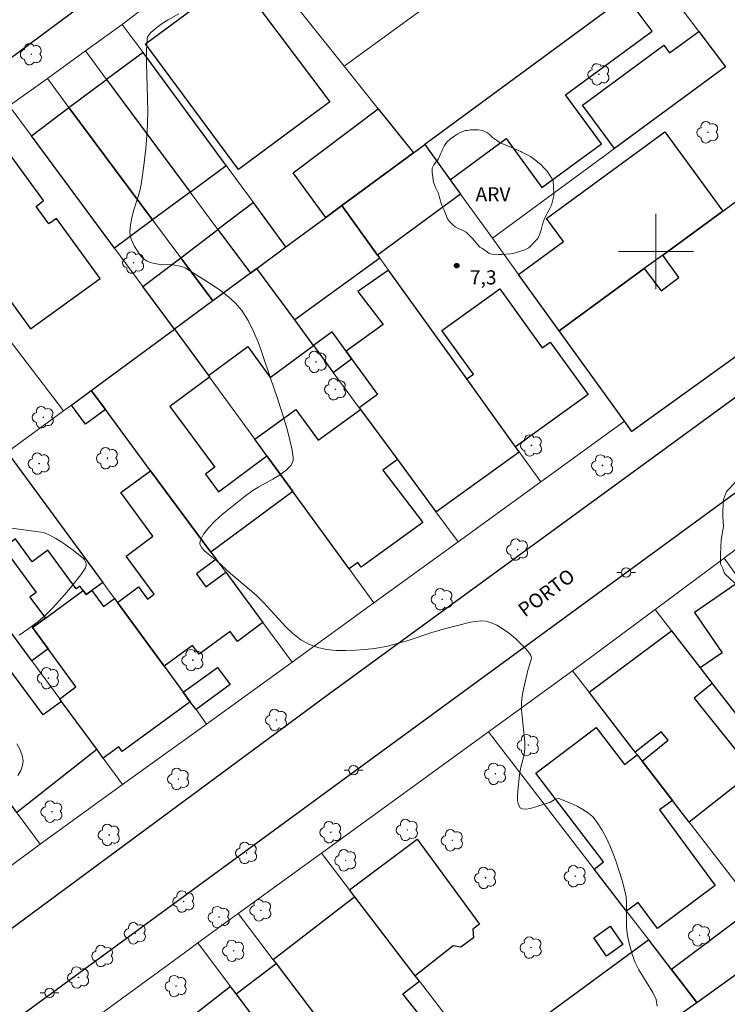
# Model space of a CAD drawing. Units: metres. Extents: x 278304 to 278820, y 1664357 to 1664922.
# Drawn here: x 278532 to 278608, y 1664620 to 1664725 of the extents above; entities that cross this region are included whole.
import ezdxf

# ---------------------------------------------------------------- set-up
doc = ezdxf.new("R2010")
doc.units = ezdxf.units.M
doc.header["$MEASUREMENT"] = 0
for name, color, linetype, lineweight, true_color in [('Arvores_Isoladas', 7, 'Continuous', 18, 0x00ff33), ('Curvas_Intermediarias', 7, 'Continuous', 9, 0x783c14), ('Pto_Cotado', 7, 'Continuous', 9, 0x783c14), ('Topon_Pto_Cotado', 7, 'Continuous', 9, 0x783c14), ('Topon_Vegetacao', 7, 'Continuous', 9, 0x00ff33), ('Vegetacao', 7, 'Orla8', 9, 0x00ff33)]:
    doc.layers.add(name, color=color, linetype=linetype, lineweight=lineweight, true_color=true_color)
for name, color, linetype, lineweight in [('Edificacoes', 7, 'Continuous', 30), ('Malha_Coordenadas', 7, 'Continuous', 15), ('Muro_Grade', 8, 'Continuous', 20), ('Pavimentacao_Asfaltica_Mfio', 10, 'Continuous', 30), ('Poste', 7, 'Continuous', 9), ('Topon_de_Vias', 7, 'Continuous', 9)]:
    doc.layers.add(name, color=color, linetype=linetype, lineweight=lineweight)
doc.styles.add('Arial', font='arial.ttf', dxfattribs={"height": 1.5})
doc.styles.get("Standard").update_dxf_attribs({"font": 'arial.ttf'})
doc.linetypes.add('Orla8', pattern='A,6,-0.5,["V",Standard,S=1,R=0,X=-0.5,Y=-1],-0.5,6,-0.5,["V",Standard,S=1,R=0,X=-0.5,Y=-1],-0.5', length=14)

# ---------------------------------------------------------------- blocks, each defined once
blk = doc.blocks.new('Cotas')
at = {"layer": 'Pto_Cotado'}
blk.add_hatch(color=256, dxfattribs=at).paths.add_polyline_path([(0, 0.24, 1), (0, -0.24, 1)])
at = {"layer": 'Pto_Cotado', "lineweight": -3}
blk.add_lwpolyline([(0, -0.24, -1), (0, 0.24, -1)], format="xyb", close=True, dxfattribs=at)
blk = doc.blocks.new('Poste')
at = {"layer": 'Poste'}
for points in [[(-0.5, 0), (-1, 0)], [(0.5, 0), (1, 0)]]:
    blk.add_lwpolyline(points, dxfattribs=at)
blk.add_lwpolyline([(0, 0.5, 1), (0, -0.5, 1)], format="xyb", close=True, dxfattribs=at)
blk = doc.blocks.new('Arvore')
at = {"layer": 'Arvores_Isoladas'}
blk.add_lwpolyline([(-0.72, 0.49, 0.872324), (-0.72, -0.55, 0.862983), (0.28, -0.83, 0.900105), (0.89, 0.03, 0.863155), (0.26, 0.86, 0.882486)], format="xyb", close=True, dxfattribs=at)
blk.add_circle((0, 0), 0.0286, dxfattribs=at)

msp = doc.modelspace()

# ---------------------------------------------------------------- linework, layer by layer
at = {"layer": 'Curvas_Intermediarias', "elevation": 7, "flags": 128}
for points in [[(278549.19, 1664725.32), (278548.05, 1664724.66), (278547.44, 1664724.28), (278546.87, 1664723.87), (278546.22, 1664723.31), (278546.08, 1664723.16), (278545.96, 1664723), (278545.87, 1664722.83), (278545.83, 1664722.65), (278545.76, 1664721.39), (278545.76, 1664720.12), (278545.88, 1664716.26), (278545.9, 1664714.97), (278545.88, 1664713.68), (278545.83, 1664712.77), (278545.69, 1664710.96), (278545.49, 1664709.16), (278545.22, 1664707.37), (278545.07, 1664706.61), (278544.86, 1664705.84), (278544.39, 1664704.33), (278544.19, 1664703.57), (278544.05, 1664702.83), (278543.99, 1664702.08), (278544.03, 1664701.69), (278544.13, 1664701.3), (278544.29, 1664700.92), (278544.49, 1664700.54), (278545.18, 1664699.48), (278545.3, 1664699.34), (278545.44, 1664699.21), (278545.6, 1664699.09), (278545.77, 1664698.99), (278546.14, 1664698.83), (278546.66, 1664698.71), (278547.01, 1664698.66), (278548.44, 1664698.58), (278548.79, 1664698.53), (278549.16, 1664698.47), (278549.52, 1664698.39), (278549.86, 1664698.25), (278552.74, 1664696.43), (278553.63, 1664695.83), (278554.48, 1664695.18), (278555.24, 1664694.48), (278555.9, 1664693.7), (278556.58, 1664692.63), (278557.16, 1664691.48), (278557.67, 1664690.28), (278558.12, 1664689.03), (278558.96, 1664686.49), (278559.68, 1664684.44), (278560.22, 1664682.82), (278560.71, 1664681.18), (278560.92, 1664680.36), (278561.27, 1664678.83), (278561.37, 1664678.1), (278561.36, 1664677.76), (278561.28, 1664677.45), (278561.13, 1664677.2), (278560.58, 1664676.67), (278559.94, 1664676.19), (278559.22, 1664675.76), (278557.71, 1664674.92), (278556.98, 1664674.47), (278556.31, 1664673.97), (278554.69, 1664672.68), (278553.86, 1664672), (278553.07, 1664671.3), (278552.38, 1664670.6), (278551.82, 1664669.89), (278551.46, 1664669.19), (278551.45, 1664668.84), (278551.62, 1664668.48), (278551.94, 1664668.11), (278552.36, 1664667.75), (278553.25, 1664667.03), (278554.71, 1664665.71), (278556.93, 1664663.83), (278557.47, 1664663.35), (278558.26, 1664662.58), (278560.56, 1664660.06), (278561.35, 1664659.3), (278562.19, 1664658.64), (278563.1, 1664658.13), (278563.99, 1664657.82), (278564.94, 1664657.61), (278565.94, 1664657.51), (278566.97, 1664657.48), (278568.01, 1664657.52), (278569.03, 1664657.61), (278570.03, 1664657.72), (278571.27, 1664657.93), (278572.49, 1664658.24), (278573.71, 1664658.61), (278576.13, 1664659.4), (278577.35, 1664659.78), (278580.25, 1664660.5), (278580.82, 1664660.59), (278581.37, 1664660.64), (278581.9, 1664660.61), (278582.39, 1664660.49), (278583.07, 1664660.18), (278583.74, 1664659.77), (278584.41, 1664659.3), (278585.04, 1664658.76), (278585.63, 1664658.2), (278586.17, 1664657.62), (278586.64, 1664657.06), (278586.73, 1664656.87), (278586.74, 1664656.65), (278586.69, 1664656.41), (278586.36, 1664655.4), (278586.26, 1664654.89), (278585.9, 1664653.37), (278585.8, 1664652.86), (278585.73, 1664652.36), (278585.69, 1664651.85), (278585.69, 1664651.16), (278585.74, 1664650.48), (278585.98, 1664648.42), (278586.03, 1664647.74), (278586.04, 1664647.05), (278586, 1664646.65), (278585.93, 1664646.25), (278585.61, 1664645.06), (278585.53, 1664644.66), (278585.48, 1664644.26), (278585.29, 1664642.56), (278585.25, 1664641.99), (278585.27, 1664641.48), (278585.36, 1664641.05), (278585.54, 1664640.75), (278585.8, 1664640.62), (278586.16, 1664640.6), (278586.6, 1664640.68), (278587.09, 1664640.81), (278588.07, 1664641.12), (278588.71, 1664641.3), (278589.25, 1664641.61), (278589.43, 1664641.68), (278589.6, 1664641.72), (278589.77, 1664641.69), (278590.98, 1664641.2), (278591.6, 1664640.91), (278592.21, 1664640.57), (278592.77, 1664640.19), (278593.27, 1664639.76), (278593.68, 1664639.28), (278594.27, 1664638.35), (278594.8, 1664637.35), (278595.27, 1664636.29), (278595.69, 1664635.2), (278596.06, 1664634.09), (278596.39, 1664632.98), (278596.7, 1664631.89), (278596.82, 1664631.26), (278596.88, 1664630.62), (278596.85, 1664628.67), (278596.86, 1664628.02), (278596.92, 1664627.38), (278597, 1664626.92), (278597.21, 1664626.03), (278597.48, 1664625.14), (278597.79, 1664624.27), (278598.16, 1664623.48), (278599.66, 1664621.07), (278600.01, 1664620.32), (278600.14, 1664619.61)], [(278529.51, 1664670.78), (278534.79, 1664670.05), (278535.45, 1664669.77), (278536.1, 1664669.43), (278536.74, 1664669.04), (278537.95, 1664668.17), (278539.07, 1664667.25), (278539.17, 1664667.15), (278539.3, 1664666.87), (278539.33, 1664666.72), (278539.34, 1664666.56), (278539.31, 1664666.42), (278539.26, 1664666.3), (278538.75, 1664665.57), (278538.21, 1664664.85), (278537.63, 1664664.13), (278537.03, 1664663.43), (278535.78, 1664662.05), (278535.14, 1664661.4), (278534.69, 1664660.98), (278534.22, 1664660.58), (278533.23, 1664659.83), (278532.21, 1664659.12)], [(278531.97, 1664647.54), (278532.31, 1664646.93), (278532.53, 1664646.32), (278532.63, 1664645.76), (278532.57, 1664645.25), (278532.37, 1664644.72), (278532.06, 1664644.19)]]:
    msp.add_lwpolyline(points, dxfattribs=at)
at = {"layer": 'Edificacoes', "flags": 128}
for points in [[(278557.38, 1664725.8), (278557.69, 1664726.03), (278565.28, 1664715.93), (278555.57, 1664708.73), (278545.64, 1664722.11), (278554.98, 1664729.04)], [(278575.38, 1664711.39), (278578.08, 1664707.64), (278584.04, 1664712.02), (278587.86, 1664706.81), (278594.21, 1664711.48), (278590.38, 1664716.68), (278599.59, 1664723.45), (278596.82, 1664727.21)], [(278595.59, 1664710.97), (278592.19, 1664715.6), (278600.84, 1664721.96), (278601.45, 1664721.14), (278604.57, 1664723.43), (278607.42, 1664719.66)], [(278541.5, 1664718.32), (278550.42, 1664706.33), (278554.23, 1664709.16), (278545.39, 1664721.18)], [(278541.5, 1664718.32), (278550.42, 1664706.33), (278546.4, 1664703.36), (278537.5, 1664715.35)], [(278537.5, 1664715.35), (278546.4, 1664703.36), (278542.36, 1664700.36), (278533.51, 1664712.3)], [(278566.56, 1664704.88), (278564.86, 1664703.63), (278561.36, 1664708.39), (278570.44, 1664715.18), (278574.17, 1664710.5)], [(278536.18, 1664703.51), (278535.35, 1664702.93), (278534.01, 1664704.79), (278534.8, 1664705.41), (278530.21, 1664711.72), (278522.85, 1664706.33), (278533.41, 1664691.76), (278540.83, 1664697.13)], [(278585.35, 1664697.56), (278590.15, 1664701.07), (278588.35, 1664703.52), (278600.96, 1664712.74), (278607.13, 1664704.3), (278600.72, 1664699.62), (278598.75, 1664698.18), (278589.69, 1664691.56)], [(278578.08, 1664707.64), (278579.19, 1664706.1), (278570.36, 1664699.6), (278566.56, 1664704.88), (278574.17, 1664710.5), (278575.38, 1664711.39)], [(278589.69, 1664691.56), (278598.75, 1664698.18), (278600.55, 1664695.81), (278602.43, 1664697.23), (278600.72, 1664699.62), (278607.13, 1664704.3), (278610.01, 1664706.41), (278617.93, 1664695.59), (278597.43, 1664680.83), (278596.65, 1664681.91)], [(278557.5, 1664698.2), (278560.61, 1664700.49), (278557.14, 1664705.21), (278553.37, 1664702.35), (278556.82, 1664697.69)], [(278561.54, 1664692.7), (278557.5, 1664698.2), (278560.61, 1664700.49), (278564.86, 1664703.63), (278566.56, 1664704.88), (278570.36, 1664699.6), (278570.59, 1664699.28)], [(278556.82, 1664697.69), (278552.81, 1664694.74), (278549.4, 1664699.33), (278553.37, 1664702.35)], [(278552.81, 1664694.74), (278548.75, 1664691.74), (278545.38, 1664696.28), (278549.4, 1664699.33)], [(278561.54, 1664692.7), (278557.5, 1664698.2), (278556.82, 1664697.69), (278552.81, 1664694.74), (278548.75, 1664691.74), (278552.35, 1664686.79), (278556.53, 1664689.87), (278558.94, 1664686.59), (278563.55, 1664689.98)], [(278568.26, 1664695.75), (278570.96, 1664692.21), (278567.01, 1664689.37), (278567.6, 1664688.55), (278570.34, 1664684.75), (278568.41, 1664683.36), (278568.55, 1664683.18), (278572.48, 1664677.84), (278576.57, 1664672.28), (278585.43, 1664678.66), (278585.05, 1664679.19), (278579.85, 1664686.42), (278571.51, 1664698)], [(278585.05, 1664679.19), (278579.85, 1664686.42), (278580.57, 1664686.94), (278577.22, 1664691.59), (278583.38, 1664696.02), (278587.9, 1664689.74), (278588.74, 1664690.34), (278592.77, 1664684.75)], [(278546.2, 1664676.65), (278541.4, 1664683.15), (278539.88, 1664685.2), (278548.75, 1664691.74), (278552.35, 1664686.79), (278552.47, 1664686.62), (278548.24, 1664683.49), (278553.02, 1664677.02), (278552.03, 1664676.29), (278553.42, 1664674.41), (278558.58, 1664678.22), (278561.34, 1664674.42), (278552.61, 1664667.98)], [(278567.6, 1664688.55), (278567.01, 1664689.37), (278565.52, 1664691.44), (278563.55, 1664689.98), (278565.65, 1664687.11), (278567.6, 1664688.55)], [(278539.88, 1664685.2), (278541.4, 1664683.15), (278539.27, 1664681.59), (278537.77, 1664683.64)], [(278561.34, 1664674.42), (278558.58, 1664678.22), (278557.29, 1664679.99), (278561.67, 1664683.18), (278564.05, 1664679.91), (278568.55, 1664683.18), (278572.48, 1664677.84), (278570.91, 1664676.7), (278575.19, 1664671.13), (278568.62, 1664666.36), (278568.25, 1664666.87), (278567.32, 1664666.19)], [(278524.58, 1664673.91), (278530.94, 1664678.61), (278541.1, 1664664.74), (278539.93, 1664663.89), (278539.34, 1664663.45), (278539.02, 1664663.89), (278538.67, 1664664.36), (278538.27, 1664664.06), (278535.26, 1664668.17), (278533.59, 1664666.94), (278531.8, 1664669.38), (278530.52, 1664668.44), (278534.02, 1664663.67), (278533.35, 1664663.18), (278535, 1664660.94), (278533.62, 1664659.93), (278535.29, 1664657.66), (278533.55, 1664656.38), (278526.15, 1664666.46), (278522.04, 1664672.04)], [(278552.61, 1664667.98), (278553.18, 1664667.21), (278551.07, 1664665.66), (278552.09, 1664664.28), (278554.2, 1664665.83), (278558.16, 1664660.47), (278555.44, 1664658.46), (278554.66, 1664659.52), (278551.37, 1664657.09), (278550.66, 1664658.04), (278547.65, 1664655.81), (278542.66, 1664662.61), (278544.89, 1664664.26), (278545.86, 1664662.95), (278546.58, 1664663.49), (278543.58, 1664667.56), (278546.45, 1664669.69), (278543.03, 1664674.31), (278546.2, 1664676.65)], [(278527.85, 1664645.73), (278528.7, 1664646.36), (278529.36, 1664645.48), (278528.5, 1664644.84), (278531.9, 1664640.25), (278540.46, 1664646.97), (278536.71, 1664652.08), (278534.76, 1664650.64), (278530.18, 1664656.83), (278526.41, 1664654.03), (278520.39, 1664662.22), (278526.15, 1664666.46), (278522.04, 1664672.04), (278513.19, 1664665.51), (278520.51, 1664655.63)], [(278622.41, 1664646.25), (278620.97, 1664648.25), (278620.51, 1664648.89), (278619.79, 1664648.33), (278616.6, 1664652.7), (278617.39, 1664653.24), (278611.73, 1664661.13), (278609.01, 1664664.91), (278604.1, 1664661.53), (278607.05, 1664657.25), (278604.72, 1664655.64), (278606, 1664653.99), (278617.12, 1664639.66), (278623.49, 1664644.75)], [(278549.68, 1664653.04), (278550.41, 1664652.04), (278543.18, 1664646.74), (278542.82, 1664647.23), (278541.16, 1664646.02), (278540.46, 1664646.97), (278536.71, 1664652.08), (278536.52, 1664652.34), (278538.25, 1664653.61), (278535.29, 1664657.66), (278533.62, 1664659.93), (278535, 1664660.94), (278539.02, 1664663.89), (278539.34, 1664663.45), (278539.93, 1664663.89), (278541.19, 1664662.17), (278542.36, 1664663.02), (278542.66, 1664662.61), (278547.65, 1664655.81)], [(278604.72, 1664655.64), (278606, 1664653.99), (278604.07, 1664652.43), (278610.35, 1664644.58), (278603.55, 1664639.2), (278601.76, 1664641.52), (278598.53, 1664645.72), (278601.29, 1664647.93), (278600.56, 1664648.84), (278597.8, 1664646.66), (278592.89, 1664653.04), (278601.67, 1664659.58)], [(278550.41, 1664652.04), (278549.68, 1664653.04), (278553.32, 1664655.7), (278554.67, 1664653.86), (278551.03, 1664651.2)], [(278598.53, 1664645.72), (278601.76, 1664641.52), (278600.39, 1664640.51), (278606.32, 1664632.45), (278600.16, 1664627.87), (278598.1, 1664630.64), (278596.87, 1664629.72), (278593.42, 1664634.22), (278594.43, 1664634.97), (278587.21, 1664644.42), (278593.63, 1664649.3), (278596.65, 1664645.34), (278598.01, 1664646.39)], [(278567.94, 1664631.25), (278567.37, 1664632), (278574.56, 1664637.39), (278581.23, 1664628.36), (278580.5, 1664627.82), (278580.56, 1664626.9), (278579.23, 1664625.89), (278578.41, 1664626.03), (278574.38, 1664622.84)], [(278559.56, 1664624.15), (278565.07, 1664616.87), (278566.25, 1664615.3), (278568.45, 1664612.4), (278572.82, 1664615.69), (278571.95, 1664616.82), (278574.63, 1664618.89), (278573.06, 1664620.92), (278574.81, 1664622.27), (278574.38, 1664622.84), (278567.94, 1664631.25), (278559.25, 1664624.55)], [(278610.33, 1664624.29), (278613.36, 1664626.46), (278610.51, 1664630.16), (278601.64, 1664623.52), (278604.34, 1664620.01)], [(278596.49, 1664626.18), (278594.72, 1664624.95), (278593.37, 1664626.9), (278595.14, 1664628.13)], [(278599.23, 1664626.66), (278587.21, 1664617.83), (278588.63, 1664615.9), (278582.9, 1664611.69), (278584.28, 1664609.88), (278586.4, 1664607.1), (278587.46, 1664607.87), (278587.75, 1664608.09), (278589.68, 1664609.48), (278592.19, 1664611.29), (278601.38, 1664617.89), (278604.34, 1664620.01), (278601.64, 1664623.52)], [(278565.07, 1664616.87), (278563.71, 1664615.83), (278564.89, 1664614.28), (278566.25, 1664615.3), (278568.45, 1664612.4), (278570.3, 1664609.95), (278566, 1664606.71), (278561.89, 1664612.17), (278560.78, 1664613.64), (278555.3, 1664620.94), (278559.56, 1664624.15)], [(278601.38, 1664617.89), (278604.34, 1664620.01), (278610.33, 1664624.29), (278615.45, 1664616.69), (278620.22, 1664609.62), (278616.49, 1664607.08), (278611.19, 1664614.66), (278606, 1664610.96), (278604.61, 1664613.05)], [(278561.89, 1664612.17), (278560.4, 1664611.04), (278559.29, 1664612.53), (278560.78, 1664613.64), (278555.3, 1664620.94), (278554.71, 1664621.72), (278550.13, 1664618.11), (278561.6, 1664603.46), (278566, 1664606.71)]]:
    msp.add_lwpolyline(points, close=True, dxfattribs=at)
at = {"layer": 'Malha_Coordenadas', "flags": 128}
for points in [[(278600, 1664704), (278600, 1664696)], [(278604, 1664700), (278596, 1664700)]]:
    msp.add_lwpolyline(points, dxfattribs=at)
at = {"layer": 'Muro_Grade', "flags": 128}
for points in [[(278543.17, 1664724.19), (278543.76, 1664724.62), (278555.63, 1664733.76)], [(278555.63, 1664733.76), (278566.82, 1664719.72)], [(278585.31, 1664733.22), (278566.82, 1664719.72)], [(278599.95, 1664729.52), (278596.82, 1664727.21), (278575.38, 1664711.39)], [(278599.95, 1664729.52), (278600.08, 1664729.37), (278604.57, 1664723.43), (278607.42, 1664719.66), (278595.59, 1664710.97), (278582.58, 1664701.4)], [(278539.27, 1664721.38), (278543.17, 1664724.19)], [(278560.61, 1664700.49), (278557.14, 1664705.21), (278554.23, 1664709.16), (278545.39, 1664721.18), (278543.17, 1664724.19)], [(278535.21, 1664718.44), (278539.27, 1664721.38)], [(278556.82, 1664697.69), (278553.37, 1664702.35), (278550.42, 1664706.33), (278541.5, 1664718.32), (278539.27, 1664721.38)], [(278574.17, 1664710.5), (278570.44, 1664715.18), (278566.82, 1664719.72)], [(278531.14, 1664715.5), (278535.21, 1664718.44)], [(278535.21, 1664718.44), (278537.5, 1664715.35), (278546.4, 1664703.36), (278549.4, 1664699.33), (278552.81, 1664694.74)], [(278531.14, 1664715.5), (278533.51, 1664712.3), (278542.36, 1664700.36), (278545.38, 1664696.28), (278548.75, 1664691.74)], [(278575.38, 1664711.39), (278574.17, 1664710.5)], [(278582.58, 1664701.4), (278579.19, 1664706.1), (278578.08, 1664707.64), (278575.38, 1664711.39)], [(278574.17, 1664710.5), (278566.56, 1664704.88)], [(278614.75, 1664709.88), (278610.01, 1664706.41), (278607.13, 1664704.3), (278600.72, 1664699.62), (278598.75, 1664698.18), (278589.69, 1664691.56)], [(278518.88, 1664706.64), (278536.93, 1664683.02)], [(278566.56, 1664704.88), (278564.86, 1664703.63), (278560.61, 1664700.49)], [(278587.74, 1664675.45), (278585.43, 1664678.66), (278585.05, 1664679.19), (278579.85, 1664686.42), (278571.51, 1664698), (278570.59, 1664699.28), (278570.36, 1664699.6), (278566.56, 1664704.88)], [(278582.58, 1664701.4), (278585.35, 1664697.56), (278589.69, 1664691.56)], [(278560.61, 1664700.49), (278557.5, 1664698.2)], [(278557.5, 1664698.2), (278556.82, 1664697.69)], [(278578.94, 1664669.07), (278576.57, 1664672.28), (278572.48, 1664677.84), (278568.55, 1664683.18), (278568.41, 1664683.36), (278565.65, 1664687.11), (278563.55, 1664689.98), (278561.54, 1664692.7), (278557.5, 1664698.2)], [(278556.82, 1664697.69), (278552.81, 1664694.74)], [(278552.81, 1664694.74), (278548.75, 1664691.74)], [(278548.75, 1664691.74), (278539.88, 1664685.2)], [(278548.75, 1664691.74), (278552.35, 1664686.79), (278552.47, 1664686.62), (278557.29, 1664679.99), (278558.58, 1664678.22), (278561.34, 1664674.42), (278567.32, 1664666.19), (278569.96, 1664662.56)], [(278589.69, 1664691.56), (278596.65, 1664681.91)], [(278607.27, 1664667.34), (278607.49, 1664667.51), (278623.94, 1664679.53), (278632.44, 1664685.75), (278646.85, 1664664.29)], [(278536.93, 1664683.02), (278537.77, 1664683.64), (278539.88, 1664685.2)], [(278561.27, 1664656.26), (278558.16, 1664660.47), (278554.2, 1664665.83), (278553.18, 1664667.21), (278552.61, 1664667.98), (278546.2, 1664676.65), (278541.4, 1664683.15), (278539.88, 1664685.2)], [(278536.93, 1664683.02), (278530.94, 1664678.61)], [(278587.74, 1664675.45), (278596.65, 1664681.91)], [(278596.65, 1664681.91), (278597.43, 1664680.83)], [(278530.94, 1664678.61), (278541.1, 1664664.74), (278542.36, 1664663.02), (278542.66, 1664662.61), (278547.65, 1664655.81), (278549.68, 1664653.04), (278550.41, 1664652.04), (278551.03, 1664651.2), (278552.15, 1664649.66)], [(278578.94, 1664669.07), (278587.74, 1664675.45)], [(278522.04, 1664672.04), (278526.15, 1664666.46), (278533.55, 1664656.38), (278536.52, 1664652.34), (278536.71, 1664652.08), (278540.46, 1664646.97), (278541.16, 1664646.02), (278543.22, 1664643.21)], [(278569.96, 1664662.56), (278578.94, 1664669.07)], [(278599.9, 1664661.86), (278607.27, 1664667.34)], [(278607.27, 1664667.34), (278609.01, 1664664.91), (278611.73, 1664661.13), (278617.39, 1664653.24), (278620.51, 1664648.89), (278620.97, 1664648.25), (278622.41, 1664646.25)], [(278534.43, 1664636.85), (278532.08, 1664640.01), (278531.9, 1664640.25), (278528.5, 1664644.84), (278527.92, 1664645.63), (278527.85, 1664645.73), (278520.51, 1664655.63), (278513.19, 1664665.51)], [(278561.27, 1664656.26), (278569.96, 1664662.56)], [(278591.12, 1664655.34), (278599.9, 1664661.86)], [(278599.9, 1664661.86), (278601.67, 1664659.58), (278604.72, 1664655.64), (278606, 1664653.99), (278617.12, 1664639.66), (278618.25, 1664638.2), (278622.37, 1664632.9)], [(278552.15, 1664649.66), (278561.27, 1664656.26)], [(278582.18, 1664648.84), (278591.12, 1664655.34)], [(278591.12, 1664655.34), (278592.89, 1664653.04), (278597.8, 1664646.66), (278598.01, 1664646.39), (278598.53, 1664645.72), (278601.76, 1664641.52), (278603.55, 1664639.2), (278609.34, 1664631.69), (278610.51, 1664630.16), (278613.36, 1664626.46)], [(278543.22, 1664643.21), (278552.15, 1664649.66)], [(278564.39, 1664635.91), (278582.18, 1664648.84)], [(278582.18, 1664648.84), (278593.42, 1664634.22), (278596.87, 1664629.72), (278599.23, 1664626.66), (278601.64, 1664623.52), (278604.34, 1664620.01)], [(278534.43, 1664636.85), (278543.22, 1664643.21)], [(278525.66, 1664630.41), (278534.43, 1664636.85)], [(278555.53, 1664629.47), (278564.39, 1664635.91)], [(278564.39, 1664635.91), (278567.37, 1664632), (278567.94, 1664631.25), (278574.38, 1664622.84), (278574.81, 1664622.27), (278578.43, 1664617.54), (278581.49, 1664613.53), (278582.9, 1664611.69), (278584.28, 1664609.88), (278586.4, 1664607.1)], [(278551.23, 1664626.34), (278555.53, 1664629.47)], [(278555.53, 1664629.47), (278559.25, 1664624.55), (278559.56, 1664624.15), (278565.07, 1664616.87), (278566.25, 1664615.3), (278568.45, 1664612.4), (278570.3, 1664609.95), (278571.87, 1664607.88), (278573.07, 1664606.3), (278575.39, 1664603.22), (278577.4, 1664600.57)], [(278537.86, 1664616.55), (278549.65, 1664625.19), (278551.23, 1664626.34)], [(278551.23, 1664626.34), (278554.71, 1664621.72), (278555.3, 1664620.94), (278560.78, 1664613.64), (278561.89, 1664612.17), (278566, 1664606.71), (278569.13, 1664602.54), (278573.01, 1664597.38)], [(278610.33, 1664624.29), (278604.34, 1664620.01)], [(278604.34, 1664620.01), (278601.38, 1664617.89)]]:
    msp.add_lwpolyline(points, dxfattribs=at)
at = {"layer": 'Pavimentacao_Asfaltica_Mfio', "flags": 128}
for points in [[(278578.27, 1664755.42), (278536.66, 1664724.58), (278454.37, 1664663.49), (278393.25, 1664618.27), (278343.18, 1664581.11), (278342.34, 1664580.49), (278341.94, 1664580.07), (278341.64, 1664579.59), (278341.44, 1664579.08), (278341.32, 1664578.58), (278341.28, 1664577.92), (278341.31, 1664577.42), (278341.39, 1664576.92), (278341.5, 1664576.53), (278341.83, 1664575.67), (278342.09, 1664575.15), (278342.64, 1664574.38), (278377.86, 1664519.42)], [(278382.79, 1664518.8), (278438.77, 1664560.07), (278516.82, 1664617.17), (278565.12, 1664652.83), (278626.61, 1664697.73)], [(278386.3, 1664511.55), (278443.51, 1664553.61), (278521.54, 1664610.71), (278570, 1664646.17), (278631.44, 1664691.13)]]:
    msp.add_lwpolyline(points, dxfattribs=at)
at = {"layer": 'Vegetacao', "flags": 128}
for points in [[(278577.45, 1664704.39), (278577.24, 1664704.84), (278577.13, 1664705.13), (278577.02, 1664705.49), (278576.96, 1664705.76), (278576.86, 1664706.17), (278576.52, 1664706.81), (278576.3, 1664707.38), (278576.16, 1664708.4), (278576.17, 1664708.65), (278576.18, 1664708.88), (278576.34, 1664709.22), (278576.54, 1664709.49), (278576.7, 1664709.67), (278576.8, 1664709.82), (278576.94, 1664710.07), (278577.03, 1664710.29), (278577.11, 1664710.48), (278577.21, 1664710.68), (278577.28, 1664710.86), (278577.46, 1664711.23), (278577.56, 1664711.39), (278577.74, 1664711.63), (278578.11, 1664712), (278578.68, 1664712.4), (278578.89, 1664712.54), (278579.14, 1664712.67), (278579.45, 1664712.79), (278579.68, 1664712.88), (278579.91, 1664712.9), (278580.27, 1664712.96), (278580.46, 1664712.96), (278580.84, 1664712.96), (278581.09, 1664712.95), (278581.5, 1664712.9), (278581.72, 1664712.83), (278582.06, 1664712.63), (278582.31, 1664712.43), (278582.61, 1664712.14), (278583.13, 1664711.77), (278583.36, 1664711.62), (278583.57, 1664711.51), (278584.07, 1664711.31), (278585.62, 1664710.65), (278585.73, 1664710.59), (278586.22, 1664710.33), (278586.64, 1664710.12), (278587.08, 1664709.81), (278587.73, 1664709.27), (278588.14, 1664708.84), (278588.4, 1664708.55), (278589.05, 1664707.55), (278589.13, 1664706.16), (278589.14, 1664705.94), (278588.89, 1664704.92), (278588.69, 1664704.57), (278588.5, 1664704.19), (278588.29, 1664703.79), (278588.04, 1664703.22), (278587.92, 1664702.88), (278587.79, 1664702.31), (278587.61, 1664701.76), (278587.43, 1664701.37), (278586.45, 1664700.39), (278586.03, 1664700.19), (278584.79, 1664699.79), (278584.52, 1664699.76), (278583.57, 1664699.67), (278583.2, 1664699.67), (278582.48, 1664699.71), (278582.22, 1664699.81), (278581.52, 1664700.3), (278581.24, 1664700.47), (278580.44, 1664701.4), (278580.26, 1664701.6), (278580.02, 1664701.84), (278579.78, 1664702.04), (278579.38, 1664702.26), (278579.22, 1664702.33), (278579.03, 1664702.4), (278578.88, 1664702.49), (278578.62, 1664702.62), (278578.36, 1664702.84), (278578.25, 1664702.94), (278578.02, 1664703.19), (278577.8, 1664703.48)], [(278609.2, 1664663.97), (278608.4, 1664664.65), (278607.3, 1664665.69), (278607.12, 1664666.24), (278606.88, 1664666.73), (278606.88, 1664667.71), (278606.94, 1664669.3), (278607.19, 1664670.71), (278607.13, 1664671.75), (278607.13, 1664672.36), (278607.19, 1664673.59), (278607.5, 1664674.44), (278608.48, 1664675.42), (278609.46, 1664675.85), (278610.01, 1664676.52), (278610.63, 1664677.69), (278610.93, 1664678.11), (278611.49, 1664678.66), (278611.92, 1664679.03), (278612.77, 1664679.58), (278613.63, 1664679.89), (278615.35, 1664680.62), (278615.84, 1664680.92), (278617, 1664680.92), (278617.98, 1664680.74), (278619.21, 1664680.18), (278620, 1664679.39), (278620.86, 1664678.65), (278621.96, 1664677.61), (278622.45, 1664676.63), (278623.61, 1664675.71), (278625.08, 1664675.28), (278626.55, 1664674.54), (278626.97, 1664674.11), (278627.46, 1664673.5), (278628.07, 1664672.39), (278628.99, 1664671.17), (278629.05, 1664670.49), (278629.17, 1664669.39), (278629.17, 1664668.84), (278628.56, 1664667.8), (278627.82, 1664667.5), (278626.72, 1664667.5), (278625.68, 1664667.56), (278623.78, 1664667.62), (278622.25, 1664667.2), (278620.9, 1664666.04), (278619.92, 1664664.81), (278619.37, 1664663.96), (278619.12, 1664662.92), (278619.12, 1664661.63), (278618.75, 1664660.47), (278618.38, 1664659.98), (278617.77, 1664659.86), (278616.91, 1664659.86), (278616.67, 1664659.98), (278615.32, 1664660.47), (278614.4, 1664661.02), (278613.18, 1664661.58), (278612.08, 1664661.76), (278610.85, 1664662.25), (278609.75, 1664662.99)]]:
    msp.add_lwpolyline(points, close=True, dxfattribs=at)

# ---------------------------------------------------------------- block references
at = {"layer": 'Arvores_Isoladas'}
for p in [(278533.5, 1664721.01), (278593.92, 1664718.86), (278605.52, 1664712.69), (278544.38, 1664698.81), (278563.82, 1664688.24), (278565.88, 1664685.32), (278534.76, 1664682.34), (278586.75, 1664679.34), (278534.33, 1664677.41), (278541.6, 1664677.98), (278594.31, 1664677.21), (278585.27, 1664668.25), (278577.24, 1664662.95), (278550.69, 1664656.47), (278535.31, 1664654.55), (278559.6, 1664650.09), (278586.41, 1664647.42), (278549.17, 1664643.81), (278582.91, 1664644.36), (278535.69, 1664640.33), (278565.39, 1664638.14), (278573.53, 1664638.38), (278541.79, 1664637.86), (278578.32, 1664637.27), (278556.41, 1664635.93), (278566.97, 1664635.14), (278581.85, 1664633.28), (278591.41, 1664633.45), (278549.72, 1664630.76), (278557.93, 1664629.82), (278553.49, 1664629.1), (278544.57, 1664627.37), (278604.65, 1664627.15), (278586.71, 1664625.85), (278541.1, 1664624.96), (278555.04, 1664625.51), (278538.52, 1664622.67), (278548.91, 1664621.75)]:
    msp.add_blockref('Arvore', p, dxfattribs=at)
at = {"layer": 'Poste'}
for p in [(278596.82, 1664665.81), (278567.79, 1664644.75), (278535.44, 1664621.03)]:
    msp.add_blockref('Poste', p, dxfattribs=at)
at = {"layer": 'Pto_Cotado'}
msp.add_blockref('Cotas', (278578.79, 1664698.49, 7.31), dxfattribs=at)

# ---------------------------------------------------------------- texts
at = {"layer": 'Topon_de_Vias', "style": 'Arial'}
msp.add_text('PORTO', height=1.5, rotation=36.9493, dxfattribs=at).set_placement((278586.04, 1664660.99))
at = {"layer": 'Topon_Pto_Cotado', "style": 'Arial'}
msp.add_text('7,3', height=1.5, dxfattribs=at).set_placement((278580.19, 1664696.49, 7.31))
at = {"layer": 'Topon_Vegetacao', "style": 'Arial'}
msp.add_text('ARV', height=1.5, dxfattribs=at).set_placement((278580.79, 1664705.34))

doc.saveas('drawing.dxf')
